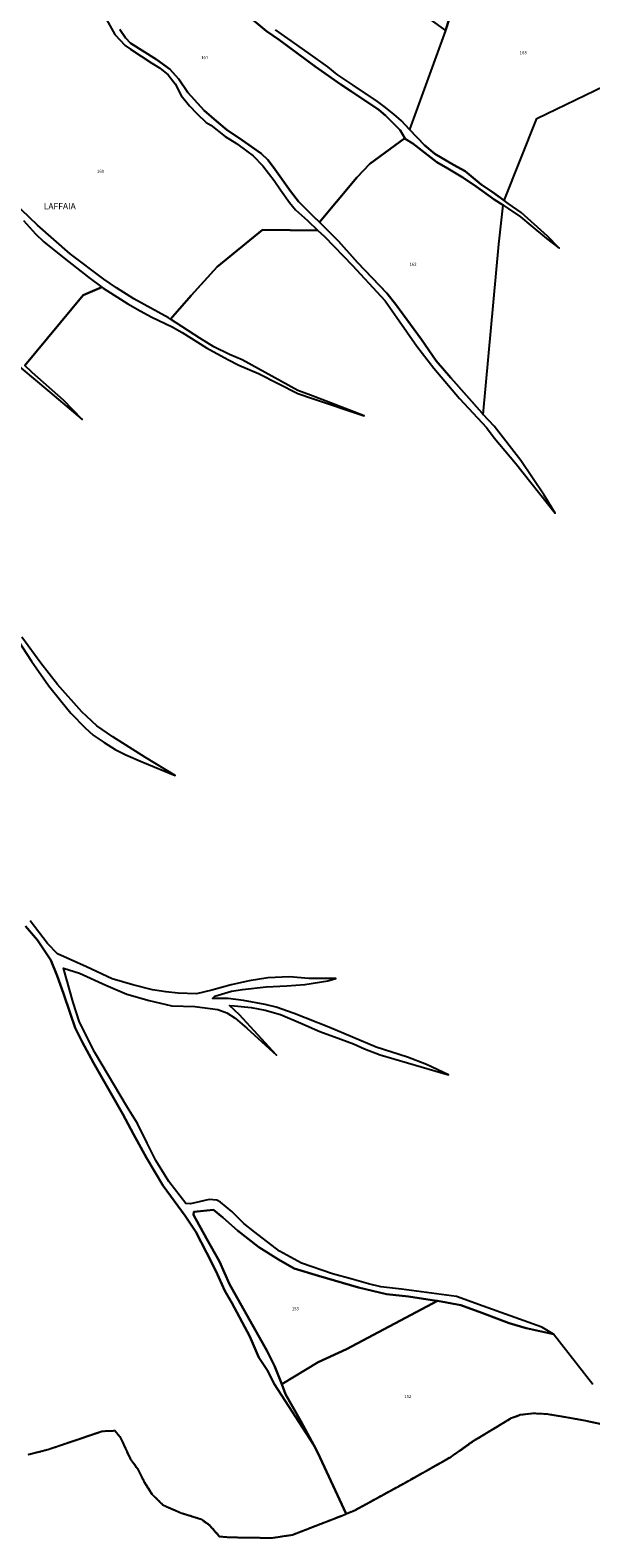
# Model space of a CAD drawing. Units: metres. Extents: x 1040718 to 1046614, y 6317160 to 6322949.
# Drawn here: x 1042638 to 1042997, y 6317181 to 6318147 of the extents above; entities that cross this region are included whole.
import ezdxf
from ezdxf.enums import TextEntityAlignment as Align

# ---------------------------------------------------------------- set-up
doc = ezdxf.new("R2010")
doc.units = ezdxf.units.M
for name, pattern in [('TOPO1', [1, 0.6, -0.4]), ('TOPO2', [2.4, 2, -0.4]), ('TOPO5', [5.4, 3, -1, 0.4, -1])]:
    doc.linetypes.add(name, pattern=pattern)
for name, color, linetype in [('ig_cad_detail_lineaire', 252, 'TOPO1'), ('ig_cad_hydro', 140, 'CONTINUOUS'), ('ig_cad_lieudit', 7, 'ByLayer'), ('ig_cad_lieudit_texte', 210, 'CONTINUOUS'), ('ig_cad_limcom', 1, 'TOPO5'), ('ig_cad_parcel', 3, 'CONTINUOUS'), ('ig_cad_parcel_num', 3, 'CONTINUOUS'), ('ig_cad_section', 20, 'TOPO2')]:
    doc.layers.add(name, color=color, linetype=linetype)
doc.styles.add('Times New Roman', font='times.ttf')

msp = doc.modelspace()

# ---------------------------------------------------------------- linework, layer by layer
at = {"layer": 'ig_cad_detail_lineaire'}
msp.add_lwpolyline([(1042636.75, 6317234.83), (1042649.34, 6317238.03), (1042669.02, 6317244.69), (1042684.03, 6317249.79), (1042692.12, 6317250.11), (1042695.36, 6317246.34), (1042701.91, 6317232.31), (1042706.59, 6317225.87), (1042710.77, 6317217.63), (1042715.94, 6317209.44), (1042722.91, 6317202.51), (1042734.48, 6317197.48), (1042747.5, 6317193.42), (1042752.99, 6317189.42), (1042759.12, 6317182.37), (1042766, 6317181.86), (1042792.69, 6317181.46), (1042805.82, 6317183.43), (1042821.2, 6317189.39), (1042837.78, 6317195.82), (1042840.19, 6317196.83), (1042845.9, 6317199.28), (1042877.49, 6317216.47), (1042907.51, 6317233.42), (1042921.7, 6317243.49), (1042930.18, 6317248.64), (1042946.02, 6317258.19), (1042951.82, 6317260.34), (1042960.05, 6317261.26), (1042968.61, 6317260.84), (1042982.86, 6317258.46), (1042992.4, 6317256.71), (1043017.67, 6317251.38)], dxfattribs=at)
msp.add_lwpolyline([(1042636.75, 6317234.83), (1042649.34, 6317238.03), (1042669.02, 6317244.69), (1042684.03, 6317249.79), (1042692.12, 6317250.11), (1042695.36, 6317246.34), (1042701.91, 6317232.31), (1042706.59, 6317225.87), (1042710.77, 6317217.63), (1042715.94, 6317209.44), (1042722.91, 6317202.51), (1042734.48, 6317197.48), (1042747.5, 6317193.42), (1042752.99, 6317189.42), (1042759.12, 6317182.37), (1042766, 6317181.86), (1042792.69, 6317181.46), (1042805.82, 6317183.43), (1042821.2, 6317189.39), (1042837.78, 6317195.82), (1042840.19, 6317196.83), (1042845.9, 6317199.28), (1042877.49, 6317216.47), (1042907.51, 6317233.42), (1042921.7, 6317243.49), (1042930.18, 6317248.64), (1042946.02, 6317258.19), (1042951.82, 6317260.34), (1042960.05, 6317261.26), (1042968.61, 6317260.84), (1042982.86, 6317258.46), (1042992.4, 6317256.71), (1043017.67, 6317251.38)], dxfattribs=at)
at = {"layer": 'ig_cad_hydro'}
for points in [[(1042686.81, 6318153.31), (1042692.06, 6318143.8), (1042698.85, 6318136.83), (1042702.27, 6318134.32), (1042715.79, 6318125.43), (1042720.78, 6318122.44), (1042726.2, 6318117.88), (1042730.87, 6318112.31), (1042734.63, 6318104.85), (1042740.01, 6318098.12), (1042744.7, 6318093.25), (1042750.63, 6318087.49), (1042753.63, 6318085.84), (1042762.7, 6318078.49), (1042769.99, 6318073.98), (1042776.55, 6318069.04), (1042780.73, 6318066.19), (1042786.86, 6318059.69), (1042794.23, 6318050.29), (1042798.12, 6318044.47), (1042803.86, 6318036.24), (1042807.87, 6318031.5), (1042815.51, 6318024.81), (1042822.17, 6318018.44), (1042826.25, 6318014.55), (1042844.31, 6317995.97), (1042862.42, 6317976.36), (1042865.23, 6317973.26), (1042872.59, 6317962.67), (1042885.45, 6317944.29), (1042896.36, 6317930.22), (1042912.78, 6317910.88), (1042930.05, 6317892.25), (1042935.02, 6317885.63), (1042948.56, 6317869.31), (1042974.03, 6317837.29), (1042966.85, 6317848.87), (1042951.95, 6317871.18), (1042934.99, 6317893.08), (1042927.9, 6317900.63), (1042927.2, 6317901.38), (1042907.3, 6317923.96), (1042897.83, 6317934.8), (1042888.37, 6317948.46), (1042871.96, 6317971.01), (1042866.27, 6317978.22), (1042847.37, 6317997.84), (1042835.21, 6318011.55), (1042823.15, 6318023.57), (1042818.94, 6318027.76), (1042809.78, 6318036.92), (1042804.62, 6318043.59), (1042793.49, 6318059.12), (1042790.13, 6318063.49), (1042785.76, 6318067.54), (1042773.67, 6318076.07), (1042763.8, 6318082.84), (1042757.2, 6318088.24), (1042749.27, 6318095.13), (1042738.84, 6318106.75), (1042733.16, 6318115.25), (1042727.47, 6318121.55), (1042718.74, 6318127.9), (1042702.18, 6318138.23), (1042698.93, 6318141.64), (1042695.33, 6318147.04)], [(1042775.3, 6318157.5), (1042789.29, 6318146.01), (1042797.36, 6318140.4), (1042820.48, 6318123.42), (1042836.71, 6318111.79), (1042843.57, 6318107.4), (1042861.12, 6318095.66), (1042865.45, 6318091.94), (1042874.79, 6318082.66), (1042877.68, 6318077.49), (1042877.91, 6318077.09), (1042882.91, 6318074.1), (1042898.34, 6318062.17), (1042905.26, 6318058.1), (1042914.93, 6318052.19), (1042923.48, 6318046.4), (1042934.94, 6318038.24), (1042940.67, 6318034.53), (1042943.85, 6318032.45), (1042951.77, 6318026.99), (1042958.33, 6318021.62), (1042968.53, 6318013.3), (1042976.6, 6318007.08), (1042969.09, 6318014.74), (1042952.22, 6318029.87), (1042943.85, 6318035.66), (1042941.42, 6318037.44), (1042933.64, 6318043.08), (1042926.72, 6318047.72), (1042916.28, 6318056.22), (1042908.93, 6318060.38), (1042897.03, 6318067.32), (1042890.43, 6318073.05), (1042880.82, 6318083.01), (1042875.55, 6318088.46), (1042870.81, 6318092.89), (1042864.5, 6318097.7), (1042860.29, 6318100.98), (1042844.65, 6318111.28), (1042834.38, 6318118.21), (1042828.43, 6318123.2), (1042815.83, 6318132.02), (1042802.96, 6318141.22), (1042794.89, 6318146.71)], [(1042633.68, 6318024.8), (1042641.29, 6318016.13), (1042646.69, 6318011.02), (1042659.73, 6318000.56), (1042675.47, 6317988.28), (1042683.78, 6317982.11), (1042684.66, 6317981.46), (1042700.45, 6317971.48), (1042708.4, 6317966.9), (1042715.74, 6317962.87), (1042728.91, 6317956.63), (1042735.24, 6317953.1), (1042750.81, 6317943.28), (1042764.58, 6317935.66), (1042771.5, 6317932.17), (1042784.14, 6317926.85), (1042809.35, 6317914.02), (1042818.7, 6317910.83), (1042851.64, 6317899.77), (1042830.25, 6317908.05), (1042817.35, 6317912.9), (1042809.36, 6317916.01), (1042798.88, 6317921.58), (1042773.56, 6317935.53), (1042765.62, 6317938.92), (1042755.53, 6317943.97), (1042746.5, 6317949.52), (1042727.69, 6317961.64), (1042726.54, 6317962.38), (1042704.4, 6317974.64), (1042693.21, 6317981.53), (1042685.22, 6317987.25), (1042663.53, 6318003.44), (1042642.57, 6318021.79), (1042627.22, 6318036.55)], [(1042626.97, 6317934.76), (1042640.17, 6317923.7), (1042650.5, 6317914.82), (1042671.18, 6317897.29), (1042659.29, 6317909.8), (1042639.22, 6317927.45), (1042634.53, 6317931.98)], [(1042630.14, 6317756.06), (1042638.87, 6317742.72), (1042649.76, 6317727.09), (1042657.68, 6317717.25), (1042664.02, 6317709.26), (1042673.26, 6317700.01), (1042678.19, 6317695.27), (1042685.38, 6317690.66), (1042692.36, 6317686.02), (1042699.1, 6317682.6), (1042710.07, 6317677.93), (1042730.69, 6317669.48), (1042711.79, 6317680.95), (1042690.96, 6317694.13), (1042680.73, 6317701.2), (1042671.01, 6317710.31), (1042655.44, 6317727.77), (1042644.77, 6317741.38), (1042632.55, 6317758.11)], [(1042635.05, 6317573.12), (1042642.74, 6317564.12), (1042651.11, 6317551.16), (1042655.27, 6317541.23), (1042659.31, 6317530), (1042663.47, 6317517.4), (1042666.79, 6317507.95), (1042671.19, 6317498.9), (1042678.48, 6317485.56), (1042697.23, 6317452.74), (1042704.17, 6317439.77), (1042712.52, 6317424.63), (1042723.15, 6317406.83), (1042737.16, 6317387.56), (1042743.99, 6317377.36), (1042750.92, 6317364.05), (1042756.89, 6317352.29), (1042762.6, 6317339.48), (1042767.14, 6317331.83), (1042778.49, 6317310.28), (1042784.33, 6317296.95), (1042789.82, 6317288.48), (1042794.12, 6317280), (1042819.47, 6317240.85), (1042811.3, 6317256.25), (1042801.49, 6317273.48), (1042799.02, 6317279.75), (1042794.36, 6317291.61), (1042789.58, 6317300.95), (1042765.45, 6317343.83), (1042759.13, 6317358.32), (1042750.77, 6317373), (1042742.51, 6317388.27), (1042742.77, 6317390.21), (1042755.22, 6317391.35), (1042761.24, 6317386.47), (1042770.73, 6317378.19), (1042784.31, 6317367.48), (1042796.91, 6317359.57), (1042806.89, 6317353.95), (1042822.57, 6317349.15), (1042848.1, 6317341.75), (1042866.07, 6317337.54), (1042880.07, 6317335.88), (1042898.02, 6317333.25), (1042898.76, 6317333.11), (1042913.59, 6317330.38), (1042927.1, 6317325.59), (1042944.53, 6317318.85), (1042955.51, 6317315.65), (1042972.85, 6317311.93), (1042965.51, 6317316.23), (1042927.94, 6317329.83), (1042910.94, 6317335.97), (1042875.72, 6317340.65), (1042862.32, 6317342.06), (1042854.59, 6317344.03), (1042844.04, 6317346.97), (1042831.5, 6317350.54), (1042811.6, 6317357.31), (1042797.51, 6317364.99), (1042781.8, 6317377.14), (1042774.7, 6317382.62), (1042767.14, 6317390.41), (1042759.8, 6317396.37), (1042757.4, 6317397.72), (1042752.44, 6317398.11), (1042740.65, 6317395.29), (1042737.5, 6317395.42), (1042726.83, 6317409.63), (1042718.36, 6317422.91), (1042712.76, 6317434.19), (1042706.67, 6317446.68), (1042700.32, 6317456.87), (1042679.3, 6317492.12), (1042669.52, 6317511.47), (1042665.48, 6317524.19), (1042659.21, 6317546.07), (1042669.58, 6317542.99), (1042686.45, 6317535.16), (1042699.79, 6317529.41), (1042714.13, 6317525.34), (1042728.62, 6317522.11), (1042743.3, 6317521.68), (1042758.16, 6317519.77), (1042763.95, 6317517.44), (1042769.09, 6317514.17), (1042776.55, 6317507.71), (1042795.66, 6317490.43), (1042781.26, 6317505.99), (1042772.01, 6317516.32), (1042765.52, 6317522.16), (1042768.67, 6317522.02), (1042779.41, 6317520.87), (1042788.47, 6317519.24), (1042798.1, 6317516.52), (1042811.31, 6317511.03), (1042823.36, 6317505.64), (1042836.75, 6317500.73), (1042844.82, 6317497.77), (1042852.05, 6317494.58), (1042861.92, 6317490.68), (1042905.68, 6317477.86), (1042891.69, 6317484.46), (1042879.52, 6317489.14), (1042859.38, 6317495.65), (1042829.05, 6317508.38), (1042807.02, 6317517.07), (1042795.32, 6317521.26), (1042788.34, 6317522.86), (1042774.49, 6317525.48), (1042764.7, 6317526.75), (1042754.68, 6317526.81), (1042756.14, 6317528.13), (1042766.9, 6317531.32), (1042773.79, 6317532.49), (1042789.01, 6317534.22), (1042802.3, 6317534.87), (1042813.74, 6317535.63), (1042828.38, 6317538.09), (1042833.58, 6317539.51), (1042824.04, 6317539.56), (1042816.3, 6317539.49), (1042803.99, 6317540.53), (1042790.13, 6317539.88), (1042778.04, 6317538.02), (1042766.67, 6317535.54), (1042754.33, 6317532), (1042744.4, 6317529.75), (1042732.74, 6317530.2), (1042724.78, 6317530.96), (1042716.21, 6317532.34), (1042703.66, 6317535.55), (1042690.42, 6317539.25), (1042673.94, 6317547.07), (1042655.52, 6317555.28), (1042649.15, 6317561.96), (1042637.91, 6317576.51)]]:
    msp.add_lwpolyline(points, dxfattribs=at)
at = {"layer": 'ig_cad_lieudit'}
msp.add_lwpolyline([(1042636.75, 6317234.83), (1042649.34, 6317238.03), (1042669.02, 6317244.69), (1042684.03, 6317249.79), (1042692.12, 6317250.11), (1042695.36, 6317246.34), (1042701.91, 6317232.31), (1042706.59, 6317225.87), (1042710.77, 6317217.63), (1042715.94, 6317209.44), (1042722.91, 6317202.51), (1042734.48, 6317197.48), (1042747.5, 6317193.42), (1042752.99, 6317189.42), (1042759.12, 6317182.37), (1042766, 6317181.86), (1042792.69, 6317181.46), (1042805.82, 6317183.43), (1042821.2, 6317189.39), (1042837.78, 6317195.82), (1042840.19, 6317196.83), (1042845.9, 6317199.28), (1042877.49, 6317216.47), (1042907.51, 6317233.42), (1042921.7, 6317243.49), (1042930.18, 6317248.64), (1042946.02, 6317258.19), (1042951.82, 6317260.34), (1042960.05, 6317261.26), (1042968.61, 6317260.84), (1042982.86, 6317258.46), (1042992.4, 6317256.71), (1043017.67, 6317251.38)], dxfattribs=at)
at = {"layer": 'ig_cad_limcom'}
msp.add_lwpolyline([(1042636.75, 6317234.83), (1042649.34, 6317238.03), (1042669.02, 6317244.69), (1042684.03, 6317249.79), (1042692.12, 6317250.11), (1042695.36, 6317246.34), (1042701.91, 6317232.31), (1042706.59, 6317225.87), (1042710.77, 6317217.63), (1042715.94, 6317209.44), (1042722.91, 6317202.51), (1042734.48, 6317197.48), (1042747.5, 6317193.42), (1042752.99, 6317189.42), (1042759.12, 6317182.37), (1042766, 6317181.86), (1042792.69, 6317181.46), (1042805.82, 6317183.43), (1042821.2, 6317189.39), (1042837.78, 6317195.82), (1042840.19, 6317196.83), (1042845.9, 6317199.28), (1042877.49, 6317216.47), (1042907.51, 6317233.42), (1042921.7, 6317243.49), (1042930.18, 6317248.64), (1042946.02, 6317258.19), (1042951.82, 6317260.34), (1042960.05, 6317261.26), (1042968.61, 6317260.84), (1042982.86, 6317258.46), (1042992.4, 6317256.71), (1043017.67, 6317251.38)], dxfattribs=at)
msp.add_lwpolyline([(1042636.75, 6317234.83), (1042649.34, 6317238.03), (1042669.02, 6317244.69), (1042684.03, 6317249.79), (1042692.12, 6317250.11), (1042695.36, 6317246.34), (1042701.91, 6317232.31), (1042706.59, 6317225.87), (1042710.77, 6317217.63), (1042715.94, 6317209.44), (1042722.91, 6317202.51), (1042734.48, 6317197.48), (1042747.5, 6317193.42), (1042752.99, 6317189.42), (1042759.12, 6317182.37), (1042766, 6317181.86), (1042792.69, 6317181.46), (1042805.82, 6317183.43), (1042821.2, 6317189.39), (1042837.78, 6317195.82), (1042840.19, 6317196.83), (1042845.9, 6317199.28), (1042877.49, 6317216.47), (1042907.51, 6317233.42), (1042921.7, 6317243.49), (1042930.18, 6317248.64), (1042946.02, 6317258.19), (1042951.82, 6317260.34), (1042960.05, 6317261.26), (1042968.61, 6317260.84), (1042982.86, 6317258.46), (1042992.4, 6317256.71), (1043017.67, 6317251.38)], dxfattribs=at)
msp.add_lwpolyline([(1042636.75, 6317234.83), (1042649.34, 6317238.03), (1042669.02, 6317244.69), (1042684.03, 6317249.79), (1042692.12, 6317250.11), (1042695.36, 6317246.34), (1042701.91, 6317232.31), (1042706.59, 6317225.87), (1042710.77, 6317217.63), (1042715.94, 6317209.44), (1042722.91, 6317202.51), (1042734.48, 6317197.48), (1042747.5, 6317193.42), (1042752.99, 6317189.42), (1042759.12, 6317182.37), (1042766, 6317181.86), (1042792.69, 6317181.46), (1042805.82, 6317183.43), (1042821.2, 6317189.39), (1042837.78, 6317195.82), (1042840.19, 6317196.83), (1042845.9, 6317199.28), (1042877.49, 6317216.47), (1042907.51, 6317233.42), (1042921.7, 6317243.49), (1042930.18, 6317248.64), (1042946.02, 6317258.19), (1042951.82, 6317260.34), (1042960.05, 6317261.26), (1042968.61, 6317260.84), (1042982.86, 6317258.46), (1042992.4, 6317256.71), (1043017.67, 6317251.38)], dxfattribs=at)
msp.add_lwpolyline([(1042636.75, 6317234.83), (1042649.34, 6317238.03), (1042669.02, 6317244.69), (1042684.03, 6317249.79), (1042692.12, 6317250.11), (1042695.36, 6317246.34), (1042701.91, 6317232.31), (1042706.59, 6317225.87), (1042710.77, 6317217.63), (1042715.94, 6317209.44), (1042722.91, 6317202.51), (1042734.48, 6317197.48), (1042747.5, 6317193.42), (1042752.99, 6317189.42), (1042759.12, 6317182.37), (1042766, 6317181.86), (1042792.69, 6317181.46), (1042805.82, 6317183.43), (1042821.2, 6317189.39), (1042837.78, 6317195.82), (1042840.19, 6317196.83), (1042845.9, 6317199.28), (1042877.49, 6317216.47), (1042907.51, 6317233.42), (1042921.7, 6317243.49), (1042930.18, 6317248.64), (1042946.02, 6317258.19), (1042951.82, 6317260.34), (1042960.05, 6317261.26), (1042968.61, 6317260.84), (1042982.86, 6317258.46), (1042992.4, 6317256.71), (1043017.67, 6317251.38)], dxfattribs=at)
msp.add_lwpolyline([(1042636.75, 6317234.83), (1042649.34, 6317238.03), (1042669.02, 6317244.69), (1042684.03, 6317249.79), (1042692.12, 6317250.11), (1042695.36, 6317246.34), (1042701.91, 6317232.31), (1042706.59, 6317225.87), (1042710.77, 6317217.63), (1042715.94, 6317209.44), (1042722.91, 6317202.51), (1042734.48, 6317197.48), (1042747.5, 6317193.42), (1042752.99, 6317189.42), (1042759.12, 6317182.37), (1042766, 6317181.86), (1042792.69, 6317181.46), (1042805.82, 6317183.43), (1042821.2, 6317189.39), (1042837.78, 6317195.82), (1042840.19, 6317196.83), (1042845.9, 6317199.28), (1042877.49, 6317216.47), (1042907.51, 6317233.42), (1042921.7, 6317243.49), (1042930.18, 6317248.64), (1042946.02, 6317258.19), (1042951.82, 6317260.34), (1042960.05, 6317261.26), (1042968.61, 6317260.84), (1042982.86, 6317258.46), (1042992.4, 6317256.71), (1043017.67, 6317251.38)], dxfattribs=at)
msp.add_lwpolyline([(1042636.75, 6317234.83), (1042649.34, 6317238.03), (1042669.02, 6317244.69), (1042684.03, 6317249.79), (1042692.12, 6317250.11), (1042695.36, 6317246.34), (1042701.91, 6317232.31), (1042706.59, 6317225.87), (1042710.77, 6317217.63), (1042715.94, 6317209.44), (1042722.91, 6317202.51), (1042734.48, 6317197.48), (1042747.5, 6317193.42), (1042752.99, 6317189.42), (1042759.12, 6317182.37), (1042766, 6317181.86), (1042792.69, 6317181.46), (1042805.82, 6317183.43), (1042821.2, 6317189.39), (1042837.78, 6317195.82), (1042840.19, 6317196.83), (1042845.9, 6317199.28), (1042877.49, 6317216.47), (1042907.51, 6317233.42), (1042921.7, 6317243.49), (1042930.18, 6317248.64), (1042946.02, 6317258.19), (1042951.82, 6317260.34), (1042960.05, 6317261.26), (1042968.61, 6317260.84), (1042982.86, 6317258.46), (1042992.4, 6317256.71), (1043017.67, 6317251.38)], dxfattribs=at)
msp.add_lwpolyline([(1042636.75, 6317234.83), (1042649.34, 6317238.03), (1042669.02, 6317244.69), (1042684.03, 6317249.79), (1042692.12, 6317250.11), (1042695.36, 6317246.34), (1042701.91, 6317232.31), (1042706.59, 6317225.87), (1042710.77, 6317217.63), (1042715.94, 6317209.44), (1042722.91, 6317202.51), (1042734.48, 6317197.48), (1042747.5, 6317193.42), (1042752.99, 6317189.42), (1042759.12, 6317182.37), (1042766, 6317181.86), (1042792.69, 6317181.46), (1042805.82, 6317183.43), (1042821.2, 6317189.39), (1042837.78, 6317195.82), (1042840.19, 6317196.83), (1042845.9, 6317199.28), (1042877.49, 6317216.47), (1042907.51, 6317233.42), (1042921.7, 6317243.49), (1042930.18, 6317248.64), (1042946.02, 6317258.19), (1042951.82, 6317260.34), (1042960.05, 6317261.26), (1042968.61, 6317260.84), (1042982.86, 6317258.46), (1042992.4, 6317256.71), (1043017.67, 6317251.38)], dxfattribs=at)
msp.add_lwpolyline([(1042636.75, 6317234.83), (1042649.34, 6317238.03), (1042669.02, 6317244.69), (1042684.03, 6317249.79), (1042692.12, 6317250.11), (1042695.36, 6317246.34), (1042701.91, 6317232.31), (1042706.59, 6317225.87), (1042710.77, 6317217.63), (1042715.94, 6317209.44), (1042722.91, 6317202.51), (1042734.48, 6317197.48), (1042747.5, 6317193.42), (1042752.99, 6317189.42), (1042759.12, 6317182.37), (1042766, 6317181.86), (1042792.69, 6317181.46), (1042805.82, 6317183.43), (1042821.2, 6317189.39), (1042837.78, 6317195.82), (1042840.19, 6317196.83), (1042845.9, 6317199.28), (1042877.49, 6317216.47), (1042907.51, 6317233.42), (1042921.7, 6317243.49), (1042930.18, 6317248.64), (1042946.02, 6317258.19), (1042951.82, 6317260.34), (1042960.05, 6317261.26), (1042968.61, 6317260.84), (1042982.86, 6317258.46), (1042992.4, 6317256.71), (1043017.67, 6317251.38)], dxfattribs=at)
msp.add_lwpolyline([(1042636.75, 6317234.83), (1042649.34, 6317238.03), (1042669.02, 6317244.69), (1042684.03, 6317249.79), (1042692.12, 6317250.11), (1042695.36, 6317246.34), (1042701.91, 6317232.31), (1042706.59, 6317225.87), (1042710.77, 6317217.63), (1042715.94, 6317209.44), (1042722.91, 6317202.51), (1042734.48, 6317197.48), (1042747.5, 6317193.42), (1042752.99, 6317189.42), (1042759.12, 6317182.37), (1042766, 6317181.86), (1042792.69, 6317181.46), (1042805.82, 6317183.43), (1042821.2, 6317189.39), (1042837.78, 6317195.82), (1042840.19, 6317196.83), (1042845.9, 6317199.28), (1042877.49, 6317216.47), (1042907.51, 6317233.42), (1042921.7, 6317243.49), (1042930.18, 6317248.64), (1042946.02, 6317258.19), (1042951.82, 6317260.34), (1042960.05, 6317261.26), (1042968.61, 6317260.84), (1042982.86, 6317258.46), (1042992.4, 6317256.71), (1043017.67, 6317251.38)], dxfattribs=at)
msp.add_lwpolyline([(1042636.75, 6317234.83), (1042649.34, 6317238.03), (1042669.02, 6317244.69), (1042684.03, 6317249.79), (1042692.12, 6317250.11), (1042695.36, 6317246.34), (1042701.91, 6317232.31), (1042706.59, 6317225.87), (1042710.77, 6317217.63), (1042715.94, 6317209.44), (1042722.91, 6317202.51), (1042734.48, 6317197.48), (1042747.5, 6317193.42), (1042752.99, 6317189.42), (1042759.12, 6317182.37), (1042766, 6317181.86), (1042792.69, 6317181.46), (1042805.82, 6317183.43), (1042821.2, 6317189.39), (1042837.78, 6317195.82), (1042840.19, 6317196.83), (1042845.9, 6317199.28), (1042877.49, 6317216.47), (1042907.51, 6317233.42), (1042921.7, 6317243.49), (1042930.18, 6317248.64), (1042946.02, 6317258.19), (1042951.82, 6317260.34), (1042960.05, 6317261.26), (1042968.61, 6317260.84), (1042982.86, 6317258.46), (1042992.4, 6317256.71), (1043017.67, 6317251.38)], dxfattribs=at)
at = {"layer": 'ig_cad_parcel'}
for points in [[(1042998.94, 6318190.81), (1042991.48, 6318196.89), (1042980.66, 6318206.03), (1042965.54, 6318219.01), (1042957.61, 6318228.36), (1042945.82, 6318243.66), (1042933.39, 6318226.34), (1042926.39, 6318217.51), (1042923.57, 6318208.19), (1042911.71, 6318170.84), (1042903.77, 6318146.31), (1042880.82, 6318083.01), (1042890.43, 6318073.05), (1042897.03, 6318067.32), (1042908.93, 6318060.38), (1042916.28, 6318056.22), (1042926.72, 6318047.72), (1042933.64, 6318043.08), (1042941.42, 6318037.44), (1042962.2, 6318090.09), (1043005.62, 6318110.96)], [(1042871.45, 6318169.85), (1042903.77, 6318146.31), (1042880.82, 6318083.01), (1042875.55, 6318088.46), (1042870.81, 6318092.89), (1042864.5, 6318097.7), (1042860.29, 6318100.98), (1042844.65, 6318111.28), (1042834.38, 6318118.21), (1042828.43, 6318123.2), (1042815.83, 6318132.02), (1042802.96, 6318141.22), (1042794.89, 6318146.71)], [(1042871.45, 6318169.85), (1042903.77, 6318146.31), (1042911.71, 6318170.84)], [(1042686.81, 6318153.31), (1042692.06, 6318143.8), (1042698.85, 6318136.83), (1042702.27, 6318134.32), (1042715.79, 6318125.43), (1042720.78, 6318122.44), (1042726.2, 6318117.88), (1042730.87, 6318112.31), (1042734.63, 6318104.85), (1042740.01, 6318098.12), (1042744.7, 6318093.25), (1042750.63, 6318087.49), (1042753.63, 6318085.84), (1042762.7, 6318078.49), (1042769.99, 6318073.98), (1042776.55, 6318069.04), (1042780.73, 6318066.19), (1042786.86, 6318059.69), (1042794.23, 6318050.29), (1042798.12, 6318044.47), (1042803.86, 6318036.24), (1042807.87, 6318031.5), (1042815.51, 6318024.81), (1042822.17, 6318018.44), (1042786.7, 6318018.67), (1042757.58, 6317995.05), (1042741.05, 6317976.79), (1042727.69, 6317961.64), (1042726.54, 6317962.38), (1042704.4, 6317974.64), (1042693.21, 6317981.53), (1042685.22, 6317987.25), (1042663.53, 6318003.44), (1042642.57, 6318021.79), (1042627.22, 6318036.55)], [(1042695.33, 6318147.04), (1042698.93, 6318141.64), (1042702.18, 6318138.23), (1042718.74, 6318127.9), (1042727.47, 6318121.55), (1042733.16, 6318115.25), (1042738.84, 6318106.75), (1042749.27, 6318095.13), (1042757.2, 6318088.24), (1042763.8, 6318082.84), (1042773.67, 6318076.07), (1042785.76, 6318067.54), (1042790.13, 6318063.49), (1042793.49, 6318059.12), (1042804.62, 6318043.59), (1042809.78, 6318036.92), (1042818.94, 6318027.76), (1042823.15, 6318023.57), (1042833.98, 6318036.69), (1042846.98, 6318052.18), (1042855.37, 6318061.07), (1042877.68, 6318077.49), (1042874.79, 6318082.66), (1042865.45, 6318091.94), (1042861.12, 6318095.66), (1042843.57, 6318107.4), (1042836.71, 6318111.79), (1042820.48, 6318123.42), (1042797.36, 6318140.4), (1042789.29, 6318146.01), (1042775.3, 6318157.5)], [(1042626.97, 6317934.76), (1042640.17, 6317923.7), (1042650.5, 6317914.82), (1042671.18, 6317897.29), (1042659.29, 6317909.8), (1042639.22, 6317927.45), (1042634.53, 6317931.98), (1042671.91, 6317976.91), (1042683.78, 6317982.11), (1042684.66, 6317981.46), (1042700.45, 6317971.48), (1042708.4, 6317966.9), (1042715.74, 6317962.87), (1042728.91, 6317956.63), (1042735.24, 6317953.1), (1042750.81, 6317943.28), (1042764.58, 6317935.66), (1042771.5, 6317932.17), (1042784.14, 6317926.85), (1042809.35, 6317914.02), (1042818.7, 6317910.83), (1042851.64, 6317899.77), (1042830.25, 6317908.05), (1042817.35, 6317912.9), (1042809.36, 6317916.01), (1042798.88, 6317921.58), (1042773.56, 6317935.53), (1042765.62, 6317938.92), (1042755.53, 6317943.97), (1042746.5, 6317949.52), (1042727.69, 6317961.64), (1042741.05, 6317976.79), (1042757.58, 6317995.05), (1042786.7, 6318018.67), (1042822.17, 6318018.44), (1042826.25, 6318014.55), (1042844.31, 6317995.97), (1042862.42, 6317976.36), (1042865.23, 6317973.26), (1042872.59, 6317962.67), (1042885.45, 6317944.29), (1042896.36, 6317930.22), (1042912.78, 6317910.88), (1042930.05, 6317892.25), (1042935.02, 6317885.63), (1042948.56, 6317869.31), (1042974.03, 6317837.29), (1042966.85, 6317848.87), (1042951.95, 6317871.18), (1042934.99, 6317893.08), (1042927.9, 6317900.63), (1042937.94, 6318009.6), (1042940.67, 6318034.53), (1042943.85, 6318032.45), (1042951.77, 6318026.99), (1042958.33, 6318021.62), (1042968.53, 6318013.3), (1042976.6, 6318007.08), (1042969.09, 6318014.74), (1042952.22, 6318029.87), (1042943.85, 6318035.66), (1042941.42, 6318037.44), (1042962.2, 6318090.09), (1043005.62, 6318110.96)], [(1042633.68, 6318024.8), (1042641.29, 6318016.13), (1042646.69, 6318011.02), (1042659.73, 6318000.56), (1042675.47, 6317988.28), (1042683.78, 6317982.11), (1042671.91, 6317976.91), (1042634.53, 6317931.98)], [(1042630.14, 6317756.06), (1042638.87, 6317742.72), (1042649.76, 6317727.09), (1042657.68, 6317717.25), (1042664.02, 6317709.26), (1042673.26, 6317700.01), (1042678.19, 6317695.27), (1042685.38, 6317690.66), (1042692.36, 6317686.02), (1042699.1, 6317682.6), (1042710.07, 6317677.93), (1042730.69, 6317669.48), (1042711.79, 6317680.95), (1042690.96, 6317694.13), (1042680.73, 6317701.2), (1042671.01, 6317710.31), (1042655.44, 6317727.77), (1042644.77, 6317741.38), (1042632.55, 6317758.11)], [(1042998.05, 6317279.54), (1042972.89, 6317311.92), (1042972.85, 6317311.93), (1042965.51, 6317316.23), (1042927.94, 6317329.83), (1042910.94, 6317335.97), (1042875.72, 6317340.65), (1042862.32, 6317342.06), (1042854.59, 6317344.03), (1042844.04, 6317346.97), (1042831.5, 6317350.54), (1042811.6, 6317357.31), (1042797.51, 6317364.99), (1042781.8, 6317377.14), (1042774.7, 6317382.62), (1042767.14, 6317390.41), (1042759.8, 6317396.37), (1042757.4, 6317397.72), (1042752.44, 6317398.11), (1042740.65, 6317395.29), (1042737.5, 6317395.42), (1042726.83, 6317409.63), (1042718.36, 6317422.91), (1042712.76, 6317434.19), (1042706.67, 6317446.68), (1042700.32, 6317456.87), (1042679.3, 6317492.12), (1042669.52, 6317511.47), (1042665.48, 6317524.19), (1042659.21, 6317546.07), (1042669.58, 6317542.99), (1042686.45, 6317535.16), (1042699.79, 6317529.41), (1042714.13, 6317525.34), (1042728.62, 6317522.11), (1042743.3, 6317521.68), (1042758.16, 6317519.77), (1042763.95, 6317517.44), (1042769.09, 6317514.17), (1042776.55, 6317507.71), (1042795.66, 6317490.43), (1042781.26, 6317505.99), (1042772.01, 6317516.32), (1042765.52, 6317522.16), (1042768.67, 6317522.02), (1042779.41, 6317520.87), (1042788.47, 6317519.24), (1042798.1, 6317516.52), (1042811.31, 6317511.03), (1042823.36, 6317505.64), (1042836.75, 6317500.73), (1042844.82, 6317497.77), (1042852.05, 6317494.58), (1042861.92, 6317490.68), (1042905.68, 6317477.86), (1042891.69, 6317484.46), (1042879.52, 6317489.14), (1042859.38, 6317495.65), (1042829.05, 6317508.38), (1042807.02, 6317517.07), (1042795.32, 6317521.26), (1042788.34, 6317522.86), (1042774.49, 6317525.48), (1042764.7, 6317526.75), (1042754.68, 6317526.81), (1042756.14, 6317528.13), (1042766.9, 6317531.32), (1042773.79, 6317532.49), (1042789.01, 6317534.22), (1042802.3, 6317534.87), (1042813.74, 6317535.63), (1042828.38, 6317538.09), (1042833.58, 6317539.51), (1042824.04, 6317539.56), (1042816.3, 6317539.49), (1042803.99, 6317540.53), (1042790.13, 6317539.88), (1042778.04, 6317538.02), (1042766.67, 6317535.54), (1042754.33, 6317532), (1042744.4, 6317529.75), (1042732.74, 6317530.2), (1042724.78, 6317530.96), (1042716.21, 6317532.34), (1042703.66, 6317535.55), (1042690.42, 6317539.25), (1042673.94, 6317547.07), (1042655.52, 6317555.28), (1042649.15, 6317561.96), (1042637.91, 6317576.51)], [(1042636.75, 6317234.83), (1042649.34, 6317238.03), (1042669.02, 6317244.69), (1042684.03, 6317249.79), (1042692.12, 6317250.11), (1042695.36, 6317246.34), (1042701.91, 6317232.31), (1042706.59, 6317225.87), (1042710.77, 6317217.63), (1042715.94, 6317209.44), (1042722.91, 6317202.51), (1042734.48, 6317197.48), (1042747.5, 6317193.42), (1042752.99, 6317189.42), (1042759.12, 6317182.37), (1042766, 6317181.86), (1042792.69, 6317181.46), (1042805.82, 6317183.43), (1042821.2, 6317189.39), (1042837.78, 6317195.82), (1042840.19, 6317196.83), (1042822.15, 6317235.8), (1042819.47, 6317240.85), (1042794.12, 6317280), (1042789.82, 6317288.48), (1042784.33, 6317296.95), (1042778.49, 6317310.28), (1042767.14, 6317331.83), (1042762.6, 6317339.48), (1042756.89, 6317352.29), (1042750.92, 6317364.05), (1042743.99, 6317377.36), (1042737.16, 6317387.56), (1042723.15, 6317406.83), (1042712.52, 6317424.63), (1042704.17, 6317439.77), (1042697.23, 6317452.74), (1042678.48, 6317485.56), (1042671.19, 6317498.9), (1042666.79, 6317507.95), (1042663.47, 6317517.4), (1042659.31, 6317530), (1042655.27, 6317541.23), (1042651.11, 6317551.16), (1042642.74, 6317564.12), (1042635.05, 6317573.12)], [(1042998.05, 6317279.54), (1042972.89, 6317311.92), (1042972.85, 6317311.93), (1042955.51, 6317315.65), (1042944.53, 6317318.85), (1042927.1, 6317325.59), (1042913.59, 6317330.38), (1042898.76, 6317333.11), (1042840.48, 6317302.33), (1042822.32, 6317293.98), (1042799.02, 6317279.75), (1042801.49, 6317273.48), (1042811.3, 6317256.25), (1042819.47, 6317240.85), (1042822.15, 6317235.8), (1042840.19, 6317196.83), (1042845.9, 6317199.28), (1042877.49, 6317216.47), (1042907.51, 6317233.42), (1042921.7, 6317243.49), (1042930.18, 6317248.64), (1042946.02, 6317258.19), (1042951.82, 6317260.34), (1042960.05, 6317261.26), (1042968.61, 6317260.84), (1042982.86, 6317258.46), (1042992.4, 6317256.71), (1043017.67, 6317251.38)]]:
    msp.add_lwpolyline(points, dxfattribs=at)
for points in [[(1042927.9, 6317900.63), (1042937.94, 6318009.6), (1042940.67, 6318034.53), (1042934.94, 6318038.24), (1042923.48, 6318046.4), (1042914.93, 6318052.19), (1042905.26, 6318058.1), (1042898.34, 6318062.17), (1042882.91, 6318074.1), (1042877.91, 6318077.09), (1042877.68, 6318077.49), (1042855.37, 6318061.07), (1042846.98, 6318052.18), (1042833.98, 6318036.69), (1042823.15, 6318023.57), (1042835.21, 6318011.55), (1042847.37, 6317997.84), (1042866.27, 6317978.22), (1042871.96, 6317971.01), (1042888.37, 6317948.46), (1042897.83, 6317934.8), (1042907.3, 6317923.96), (1042927.2, 6317901.38)], [(1042799.02, 6317279.75), (1042822.32, 6317293.98), (1042840.48, 6317302.33), (1042898.76, 6317333.11), (1042898.02, 6317333.25), (1042880.07, 6317335.88), (1042866.07, 6317337.54), (1042848.1, 6317341.75), (1042822.57, 6317349.15), (1042806.89, 6317353.95), (1042796.91, 6317359.57), (1042784.31, 6317367.48), (1042770.73, 6317378.19), (1042761.24, 6317386.47), (1042755.22, 6317391.35), (1042742.77, 6317390.21), (1042742.51, 6317388.27), (1042750.77, 6317373), (1042759.13, 6317358.32), (1042765.45, 6317343.83), (1042789.58, 6317300.95), (1042794.36, 6317291.61)]]:
    msp.add_lwpolyline(points, close=True, dxfattribs=at)
at = {"layer": 'ig_cad_section'}
msp.add_lwpolyline([(1042636.75, 6317234.83), (1042649.34, 6317238.03), (1042669.02, 6317244.69), (1042684.03, 6317249.79), (1042692.12, 6317250.11), (1042695.36, 6317246.34), (1042701.91, 6317232.31), (1042706.59, 6317225.87), (1042710.77, 6317217.63), (1042715.94, 6317209.44), (1042722.91, 6317202.51), (1042734.48, 6317197.48), (1042747.5, 6317193.42), (1042752.99, 6317189.42), (1042759.12, 6317182.37), (1042766, 6317181.86), (1042792.69, 6317181.46), (1042805.82, 6317183.43), (1042821.2, 6317189.39), (1042837.78, 6317195.82), (1042840.19, 6317196.83), (1042845.9, 6317199.28), (1042877.49, 6317216.47), (1042907.51, 6317233.42), (1042921.7, 6317243.49), (1042930.18, 6317248.64), (1042946.02, 6317258.19), (1042951.82, 6317260.34), (1042960.05, 6317261.26), (1042968.61, 6317260.84), (1042982.86, 6317258.46), (1042992.4, 6317256.71), (1043017.67, 6317251.38)], dxfattribs=at)
msp.add_lwpolyline([(1042636.75, 6317234.83), (1042649.34, 6317238.03), (1042669.02, 6317244.69), (1042684.03, 6317249.79), (1042692.12, 6317250.11), (1042695.36, 6317246.34), (1042701.91, 6317232.31), (1042706.59, 6317225.87), (1042710.77, 6317217.63), (1042715.94, 6317209.44), (1042722.91, 6317202.51), (1042734.48, 6317197.48), (1042747.5, 6317193.42), (1042752.99, 6317189.42), (1042759.12, 6317182.37), (1042766, 6317181.86), (1042792.69, 6317181.46), (1042805.82, 6317183.43), (1042821.2, 6317189.39), (1042837.78, 6317195.82), (1042840.19, 6317196.83), (1042845.9, 6317199.28), (1042877.49, 6317216.47), (1042907.51, 6317233.42), (1042921.7, 6317243.49), (1042930.18, 6317248.64), (1042946.02, 6317258.19), (1042951.82, 6317260.34), (1042960.05, 6317261.26), (1042968.61, 6317260.84), (1042982.86, 6317258.46), (1042992.4, 6317256.71), (1043017.67, 6317251.38)], dxfattribs=at)
msp.add_lwpolyline([(1042636.75, 6317234.83), (1042649.34, 6317238.03), (1042669.02, 6317244.69), (1042684.03, 6317249.79), (1042692.12, 6317250.11), (1042695.36, 6317246.34), (1042701.91, 6317232.31), (1042706.59, 6317225.87), (1042710.77, 6317217.63), (1042715.94, 6317209.44), (1042722.91, 6317202.51), (1042734.48, 6317197.48), (1042747.5, 6317193.42), (1042752.99, 6317189.42), (1042759.12, 6317182.37), (1042766, 6317181.86), (1042792.69, 6317181.46), (1042805.82, 6317183.43), (1042821.2, 6317189.39), (1042837.78, 6317195.82), (1042840.19, 6317196.83), (1042845.9, 6317199.28), (1042877.49, 6317216.47), (1042907.51, 6317233.42), (1042921.7, 6317243.49), (1042930.18, 6317248.64), (1042946.02, 6317258.19), (1042951.82, 6317260.34), (1042960.05, 6317261.26), (1042968.61, 6317260.84), (1042982.86, 6317258.46), (1042992.4, 6317256.71), (1043017.67, 6317251.38)], dxfattribs=at)

# ---------------------------------------------------------------- texts
at = {"layer": 'ig_cad_lieudit_texte', "style": 'Times New Roman'}
msp.add_text('LAFFAIA', height=4, dxfattribs=at).set_placement((1042646.63, 6318030.65), align=Align.BOTTOM_LEFT)
at = {"layer": 'ig_cad_parcel_num', "style": 'Times New Roman'}
for s, p in [('163', (1042951.23, 6318130.55)), ('161', (1042747.36, 6318127.39)), ('160', (1042680.73, 6318054.6)), ('162', (1042880.74, 6317995.07)), ('153', (1042805.41, 6317326.53)), ('152', (1042877.39, 6317270.35))]:
    msp.add_text(s, height=2, dxfattribs=at).set_placement(p, align=Align.BOTTOM_LEFT)

doc.saveas('drawing.dxf')
